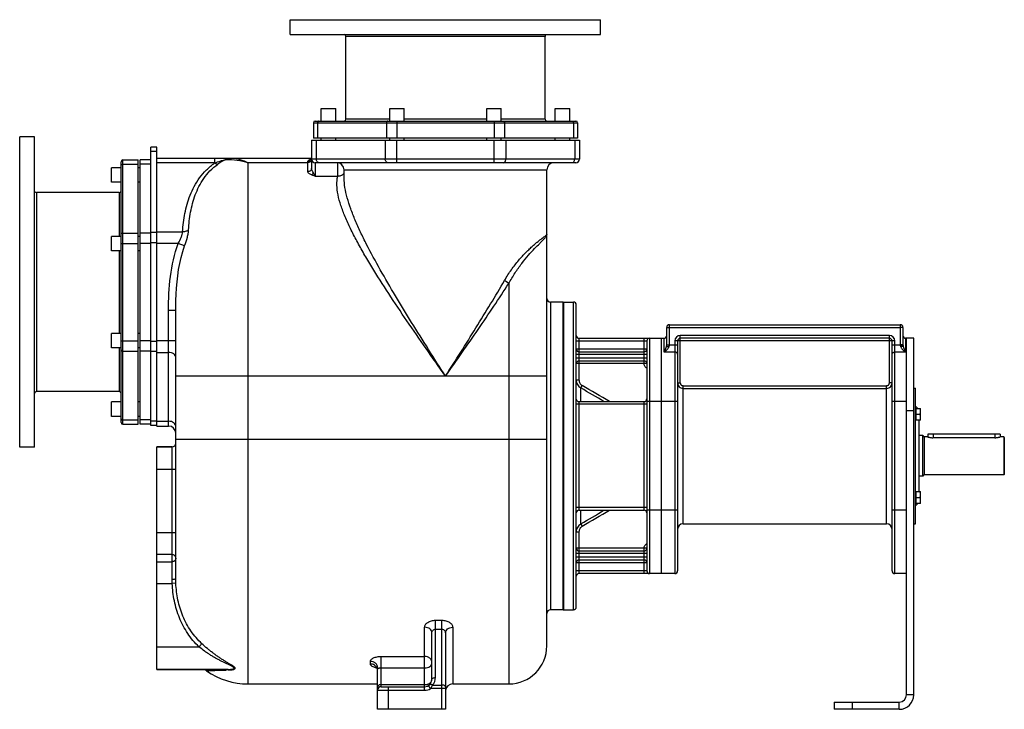
# Model space of a CAD drawing. Units: millimetres. Extents: x -2344 to 1964, y -900 to 1614.
# Drawn here: x -2344 to -1256, y 23 to 785 of the extents above; entities that cross this region are included whole.
import ezdxf

# ---------------------------------------------------------------- set-up
doc = ezdxf.new("R2010")
doc.units = ezdxf.units.MM
doc.header["$LTSCALE"] = 19.36
doc.layers.get('0').update_dxf_attribs({"linetype": 'CONTINUOUS'})
doc.layers.add('02___PRT_ALL_AXES', color=7, linetype='CONTINUOUS')
doc.layers.add('3_ALL_AXES', color=7, linetype='CONTINUOUS')

msp = doc.modelspace()

# ---------------------------------------------------------------- linework, layer by layer
at = {"color": 9, "linetype": 'CONTINUOUS'}
for p, q in [((-1763.9, 766.9), (-1983.9, 766.9)), ((-1935.5, 675.4), (-1983.9, 675.4)), ((-1828.3, 675.4), (-1919.5, 675.4)), ((-1763.9, 675.4), (-1812.3, 675.4)), ((-2019.9, 671.4), (-1727.9, 671.4)), ((-2015.2, 671.4), (-2015.2, 654.4)), ((-1939, 671.4), (-1939, 654.4)), ((-1927.7, 673.4), (-1927.7, 654.4)), ((-1820, 673.4), (-1820, 654.4)), ((-1808.7, 671.4), (-1808.7, 654.4)), ((-1732.6, 671.4), (-1732.6, 654.4)), ((-2016.6, 652.4), (-2016.6, 631.4)), ((-1940.5, 652.4), (-1940.5, 631.4)), ((-1927.7, 627.4), (-1927.7, 652.4)), ((-1820, 627.4), (-1820, 652.4)), ((-1807.3, 652.4), (-1807.3, 631.4)), ((-1731.1, 652.4), (-1731.1, 631.4)), ((-2192.9, 639.7), (-2199.4, 639.7)), ((-2128.7, 627.1), (-2128.7, 632.4)), ((-1725.9, 631.4), (-2021.9, 631.4)), ((-2230.4, 338.4), (-2230.4, 630.4)), ((-2230.4, 625.7), (-2213.4, 625.7)), ((-2199.4, 625.7), (-2211.4, 625.7)), ((-2128.7, 627.1), (-2192.9, 627.1)), ((-2116.6, 630.9), (-2116.2, 630.9)), ((-2091.9, 51.4), (-2091.9, 627.3)), ((-2025.9, 627.3), (-2091.9, 627.3)), ((-2025.9, 617.5), (-2025.9, 628.6)), ((-2017.9, 627.4), (-2017.9, 612.4)), ((-1992.9, 612.4), (-1992.9, 627.3)), ((-2017.9, 612.4), (-1992.9, 612.4)), ((-1985.9, 619.4), (-1761.9, 619.4)), ((-2325.9, 594.4), (-2325.9, 374.4)), ((-2234.4, 594.4), (-2234.4, 546)), ((-2230.4, 549.6), (-2213.4, 549.6)), ((-2199.4, 549.6), (-2211.4, 549.6)), ((-2192.9, 550.2), (-2199.4, 550.2)), ((-2192.9, 551), (-2164.3, 551)), ((-1761.9, 548.4), (-1761.9, 548)), ((-2232.4, 538.2), (-2213.4, 538.2)), ((-2199.4, 538.2), (-2211.4, 538.2)), ((-2192.9, 538.9), (-2199.4, 538.9)), ((-2169.1, 538.2), (-2192.9, 538.2)), ((-2162.1, 535.6), (-2169.1, 538.2)), ((-2234.4, 530), (-2234.4, 438.8)), ((-1803.9, 494), (-1803.9, 51.4)), ((-1757.9, 473.4), (-1757.9, 133.4)), ((-1732.4, 133.4), (-1732.4, 473.4)), ((-2179.9, 336.4), (-2179.9, 463.9)), ((-2171.9, 463.9), (-2179.9, 463.9)), ((-1626.4, 426.3), (-1626.4, 448.4)), ((-1371.4, 448.4), (-1371.4, 426.3)), ((-1629.4, 445.4), (-1626.4, 445.4)), ((-1626.4, 445.4), (-1371.4, 445.4)), ((-1383.4, 436.4), (-1614.4, 436.4)), ((-1614.4, 384), (-1614.4, 436.4)), ((-1383.4, 384), (-1383.4, 436.4)), ((-1368.4, 445.4), (-1371.4, 445.4)), ((-2232.4, 430.5), (-2213.4, 430.5)), ((-2199.4, 430.5), (-2211.4, 430.5)), ((-2192.9, 429.9), (-2199.4, 429.9)), ((-2171.9, 430.5), (-2192.9, 430.5)), ((-1729.4, 430.4), (-1651.4, 430.4)), ((-1726.4, 433.4), (-1726.4, 387.3)), ((-1654.4, 408.4), (-1654.4, 433.4)), ((-1648.4, 433.4), (-1648.4, 173.4)), ((-1632.4, 418), (-1632.4, 433.4)), ((-1629.4, 426.3), (-1626.4, 426.3)), ((-1617.4, 425.8), (-1629.4, 425.8)), ((-1377.4, 430.4), (-1620.4, 430.4)), ((-1620.4, 430.4), (-1620.4, 173.4)), ((-1368.4, 425.8), (-1380.4, 425.8)), ((-1377.4, 173.4), (-1377.4, 430.4)), ((-1368.4, 426.3), (-1371.4, 426.3)), ((-1365.4, 433.4), (-1365.4, 418)), ((-2234.4, 422.8), (-2234.4, 374.4)), ((-2230.4, 419.2), (-2213.4, 419.2)), ((-2199.4, 419.2), (-2211.4, 419.2)), ((-2192.9, 418.6), (-2199.4, 418.6)), ((-2192.9, 417.8), (-2179.9, 417.8)), ((-1651.4, 421.4), (-1729.4, 421.4)), ((-1651.4, 415.4), (-1729.4, 415.4)), ((-1620.4, 418), (-1632.4, 418)), ((-1365.4, 418), (-1377.4, 418)), ((-1651.4, 411.4), (-1729.4, 411.4)), ((-1654.4, 405.4), (-1729.4, 405.4)), ((-1654.4, 405.4), (-1654.4, 408.4)), ((-1651.5, 405.5), (-1654.4, 405.4)), ((-1651.4, 405.5), (-1651.5, 405.5)), ((-1761.9, 391.4), (-2171.9, 391.4)), ((-1729.4, 387.3), (-1726.4, 387.3)), ((-1724.4, 378.6), (-1722.9, 381.2)), ((-1617.4, 384), (-1614.4, 384)), ((-1611.4, 381), (-1386.4, 381)), ((-1611.4, 228.4), (-1611.4, 381)), ((-1386.4, 228.4), (-1386.4, 381)), ((-1380.4, 384), (-1383.4, 384)), ((-1724.4, 363.4), (-1724.4, 378.6)), ((-1611.4, 378), (-1386.4, 378)), ((-1651.4, 360.4), (-1729.4, 360.4)), ((-1726.4, 363.4), (-1726.4, 243.4)), ((-1654.4, 243.4), (-1654.4, 363.4)), ((-1617.4, 363.4), (-1651.4, 363.4)), ((-1364.4, 363.4), (-1380.4, 363.4)), ((-1364.4, 353.4), (-1356.4, 353.4)), ((-2230.4, 343.1), (-2213.4, 343.1)), ((-2199.4, 343.1), (-2211.4, 343.1)), ((-2192.9, 341.6), (-2199.4, 341.6)), ((-2192.9, 341.7), (-2179.9, 341.7)), ((-1334.9, 327.4), (-1334.9, 323.5)), ((-1266.9, 327.4), (-1266.9, 323.5)), ((-1761.9, 321.4), (-2171.9, 321.4)), ((-1344.4, 282.4), (-1344.4, 324.4)), ((-2175.9, 166.9), (-2175.9, 313.4)), ((-2171.9, 288.4), (-2192.9, 288.4)), ((-1651.4, 246.4), (-1729.4, 246.4)), ((-1724.4, 228.2), (-1724.4, 243.4)), ((-1617.4, 243.4), (-1651.4, 243.4)), ((-1364.4, 243.4), (-1380.4, 243.4)), ((-2171.9, 218.4), (-2192.9, 218.4)), ((-1729.4, 219.5), (-1726.4, 219.5)), ((-1726.4, 219.5), (-1726.4, 173.4)), ((-1724.4, 228.2), (-1722.9, 225.6)), ((-1654.4, 201.4), (-1729.4, 201.4)), ((-1651.6, 201.3), (-1654.4, 201.4)), ((-1654.4, 198.5), (-1654.4, 201.4)), ((-1654.4, 173.4), (-1654.4, 198.4)), ((-1651.4, 201.3), (-1651.6, 201.3)), ((-2175.9, 194.3), (-2192.9, 194.3)), ((-2192.9, 186.5), (-2175.9, 186.5)), ((-1651.4, 195.4), (-1729.4, 195.4)), ((-1651.4, 191.4), (-1729.4, 191.4)), ((-1651.4, 185.4), (-1729.4, 185.4)), ((-1651.4, 176.4), (-1729.4, 176.4)), ((-2192.9, 162.4), (-2175.8, 162.4)), ((-2171.8, 162.6), (-2175.8, 162.4)), ((-1884.9, 121.8), (-1877.9, 121.8)), ((-1884.9, 58.4), (-1884.9, 121.8)), ((-1877.9, 23.4), (-1877.9, 121.8)), ((-1896.9, 44.4), (-1896.9, 114)), ((-1884.9, 111.9), (-1877.9, 111.9)), ((-1865.9, 114), (-1865.9, 51.4)), ((-2192.9, 92.4), (-2146.3, 92.4)), ((-1956.9, 73.4), (-1956.9, 76.4)), ((-1944.9, 81.8), (-1896.9, 81.8)), ((-1944.9, 48.4), (-1944.9, 81.8)), ((-1944.9, 69.1), (-1896.9, 69.1)), ((-1948.9, 44.4), (-1896.9, 44.4)), ((-1944.9, 50.7), (-1896.9, 50.7)), ((-1936.9, 23.4), (-1936.9, 48.4)), ((-1873.9, 46.2), (-1890.5, 46.2)), ((-1888.1, 50.2), (-1877.9, 50.2)), ((-1356.4, 39.4), (-1364.4, 39.4)), ((-1424.4, 31.4), (-1424.4, 23.4)), ((-1372.4, 23.4), (-1372.4, 31.4))]:
    msp.add_line(p, q, dxfattribs=at)
at = {"color": 7, "linetype": 'CONTINUOUS'}
for p, q in [((-2019.9, 671.4), (-2019.9, 654.4)), ((-2017.9, 673.4), (-1729.9, 673.4)), ((-1727.9, 671.4), (-1727.9, 654.4)), ((-1727.9, 654.4), (-2019.9, 654.4)), ((-2199.4, 336.9), (-2199.4, 644.4)), ((-2192.9, 644.4), (-2199.4, 644.4)), ((-2192.9, 336.4), (-2192.9, 644.4)), ((-2021.9, 652.4), (-2021.9, 621.1)), ((-2021.9, 652.4), (-1725.9, 652.4)), ((-1725.9, 652.4), (-1725.9, 631.4)), ((-2192.9, 632.4), (-2021.9, 632.4)), ((-2022.4, 631), (-2022.5, 631)), ((-2232.4, 340.4), (-2232.4, 628.4)), ((-2230.4, 630.4), (-2213.4, 630.4)), ((-2213.4, 338.4), (-2213.4, 630.4)), ((-2211.4, 338.4), (-2211.4, 630.4)), ((-2199.4, 630.4), (-2211.4, 630.4)), ((-1729.9, 627.4), (-2017.9, 627.4)), ((-1985.9, 610.4), (-1985.9, 619.4)), ((-1985.9, 610.5), (-1985.9, 610.5)), ((-1761.9, 93.4), (-1761.9, 619.4)), ((-1761.9, 548), (-1761.9, 548)), ((-1743.4, 473.4), (-1743.4, 133.4)), ((-1743.4, 473.4), (-1732.4, 473.4)), ((-1729.4, 136.4), (-1729.4, 470.4)), ((-2171.9, 167.6), (-2171.9, 463.9)), ((-1626.4, 448.4), (-1371.4, 448.4)), ((-1629.4, 426.3), (-1629.4, 445.4)), ((-1368.4, 445.4), (-1368.4, 426.3)), ((-1726.4, 433.4), (-1632.4, 433.4)), ((-1651.4, 430.4), (-1651.4, 176.4)), ((-1635.4, 433.4), (-1635.4, 173.4)), ((-1617.4, 430.4), (-1617.4, 176.4)), ((-1383.4, 433.4), (-1614.4, 433.4)), ((-1380.4, 176.4), (-1380.4, 430.4)), ((-1356.4, 433.4), (-1365.4, 433.4)), ((-1356.4, 39.4), (-1356.4, 433.4)), ((-1726.4, 418.4), (-1654.4, 418.4)), ((-1726.4, 408.4), (-1654.4, 408.4)), ((-1356.4, 378.4), (-1354.4, 378.4)), ((-1354.4, 228.4), (-1354.4, 378.4)), ((-1726.4, 363.4), (-1654.4, 363.4)), ((-1351.8, 355.9), (-1354.4, 358.4)), ((-1354.4, 355.5), (-1354, 355.5)), ((-1354, 355.9), (-1348.9, 355.9)), ((-1354, 355.9), (-1354, 342.9)), ((-1354, 349.4), (-1349.5, 349.4)), ((-1348.9, 342.9), (-1348.9, 355.9)), ((-2230.4, 338.4), (-2213.4, 338.4)), ((-2199.4, 338.4), (-2211.4, 338.4)), ((-1354.4, 343.3), (-1354, 343.3)), ((-1348.9, 342.9), (-1354, 342.9)), ((-1351, 342.9), (-1351, 263.9)), ((-2192.9, 336.9), (-2199.4, 336.9)), ((-2192.9, 336.4), (-2179.9, 336.4)), ((-1260.9, 327.4), (-1340.9, 327.4)), ((-1340.9, 327.4), (-1340.9, 324.3)), ((-1260.9, 327.4), (-1260.9, 324.4)), ((-1346.4, 325.9), (-1351, 325.9)), ((-1346.4, 280.9), (-1346.4, 325.9)), ((-1341.4, 324.4), (-1344.4, 324.4)), ((-1256.9, 324.4), (-1260.9, 324.4)), ((-1256.4, 323.9), (-1256.9, 324.4)), ((-1256.9, 324.4), (-1256.9, 282.4)), ((-1256.4, 323.9), (-1256.4, 282.9)), ((-2192.9, 313.4), (-2175.9, 313.4)), ((-1256.4, 282.9), (-1256.9, 282.4)), ((-1346.4, 280.9), (-1351, 280.9)), ((-1256.9, 282.4), (-1344.4, 282.4)), ((-1354.4, 263.5), (-1354, 263.5)), ((-1354, 263.9), (-1348.9, 263.9)), ((-1354, 263.9), (-1354, 250.9)), ((-1348.9, 250.9), (-1348.9, 263.9)), ((-1354.4, 251.3), (-1354, 251.3)), ((-1351.8, 250.9), (-1354.4, 248.4)), ((-1354, 257.4), (-1349.5, 257.4)), ((-1348.9, 250.9), (-1354, 250.9)), ((-1726.4, 243.4), (-1654.4, 243.4)), ((-1356.4, 228.4), (-1354.4, 228.4)), ((-1726.4, 198.4), (-1654.4, 198.4)), ((-1726.4, 188.4), (-1654.4, 188.4)), ((-1620.4, 173.4), (-1726.4, 173.4)), ((-1364.4, 173.4), (-1377.4, 173.4)), ((-1743.4, 133.4), (-1732.4, 133.4)), ((-1888.9, 56.4), (-1888.9, 107.9)), ((-1873.9, 107.9), (-1873.9, 23.4)), ((-2192.9, 67.4), (-2114.9, 67.4)), ((-1948.9, 23.4), (-1948.9, 69.1)), ((-2091.9, 51.4), (-1948.9, 51.4)), ((-1944.9, 48.4), (-1896.9, 48.4)), ((-1865.9, 51.4), (-1803.9, 51.4)), ((-1873.9, 23.4), (-1948.9, 23.4)), ((-1444.4, 31.4), (-1444.4, 23.4)), ((-1372.4, 23.4), (-1444.4, 23.4))]:
    msp.add_line(p, q, dxfattribs=at)
at = {"color": 3, "linetype": 'CONTINUOUS'}
for p, q in [((-1364.4, 39.4), (-1364.4, 433.4)), ((-1444.4, 31.4), (-1372.4, 31.4))]:
    msp.add_line(p, q, dxfattribs=at)
at = {"color": 7, "linetype": 'CONTINUOUS'}
for points in [[(-2021.9, 632.4), (-2021.9, 632), (-2022.1, 631.6), (-2022.3, 631.2), (-2022.4, 631)], [(-1950.6, 70.1), (-1950.7, 70.1), (-1950.7, 70.1), (-1950.5, 70), (-1950.3, 69.8), (-1949.9, 69.4), (-1949.6, 68.8), (-1949.2, 68.1), (-1949, 67.2)]]:
    msp.add_lwpolyline(points, dxfattribs=at)
for centre, radius, start, end in [((-1985.9, 766.9), 2, 0, 90), ((-1761.9, 766.9), 2, 123.7498, 180), ((-1985.9, 675.4), 2, 270, 360), ((-1761.9, 675.4), 2, 180, 270), ((-2017.9, 671.4), 2, 90, 180), ((-1729.9, 671.4), 2, 0, 90), ((-2017.9, 631.4), 4, 180, 270), ((-1729.9, 631.4), 4, 270, 360), ((-2230.4, 628.4), 2, 90, 180), ((-1993.9, 619.4), 8, 0, 90), ((-1753.9, 619.4), 8, 90, 180), ((-2325.9, 596.4), 2, 213.7498, 270), ((-2234.4, 596.4), 2, 270, 360), ((-1757.9, 477.4), 4, 180, 270), ((-1732.4, 470.4), 3, 0, 90), ((-1626.4, 445.4), 3, 90, 180), ((-1371.4, 445.4), 3, 0, 90), ((-1726.4, 436.4), 3, 180, 270), ((-1632.4, 436.4), 3, 270, 360), ((-1365.4, 436.4), 3, 180, 270), ((-1648.4, 430.4), 3, 90, 180), ((-1614.4, 430.4), 3, 90, 180), ((-1383.4, 430.4), 3, 0, 90), ((-1726.4, 421.4), 3, 180, 270), ((-1654.4, 421.4), 3, 270, 360), ((-1726.4, 405.4), 3, 90, 180), ((-1654.4, 405.4), 3, 13.0273, 90), ((-2325.9, 372.4), 2, 90, 180), ((-2234.4, 372.4), 2, 0, 90), ((-1726.4, 366.4), 3, 184.5, 270), ((-1654.4, 366.4), 3, 270, 360), ((-2230.4, 340.4), 2, 180, 270), ((-2179.9, 328.4), 8, 0, 90), ((-2175.9, 317.4), 4, 270, 360), ((-1344.4, 326.4), 2, 194.4775, 270), ((-1344.4, 280.4), 2, 90, 165.5225), ((-1726.4, 240.4), 3, 90, 180), ((-1654.4, 240.4), 3, 0, 90), ((-1611.4, 222.4), 6, 90, 180), ((-1386.4, 222.4), 6, 0, 90), ((-1726.4, 201.4), 3, 180, 270), ((-1654.4, 201.4), 3, 270, 346.9717), ((-1726.4, 185.4), 3, 90, 180), ((-1654.4, 185.4), 3, 0, 90), ((-1648.4, 176.4), 3, 180, 270), ((-1620.4, 176.4), 3, 270, 360), ((-1377.4, 176.4), 3, 180, 270), ((-1726.4, 170.4), 3, 90, 180), ((-1757.9, 129.4), 4, 90, 180), ((-1732.4, 136.4), 3, 270, 360), ((-1803.9, 93.4), 42, 270, 360), ((-2142.5, 59.4), 8, 54.9031, 90), ((-2091.9, 131.4), 80, 234.9032, 270), ((-1896.9, 56.4), 8, 270, 360), ((-1944.9, 44.4), 4, 90, 180), ((-1865.9, 43.4), 8, 90, 171), ((-1372.4, 39.4), 16, 270, 360)]:
    msp.add_arc(centre, radius, start, end, dxfattribs=at)
at = {"color": 9, "linetype": 'CONTINUOUS'}
for centre, radius, start, end in [((-2091.4, 577.6), 59, 115.2436, 125.1205), ((-2025.6, 632.5), 3.75, 324.9189, 336.475), ((-1614.4, 430.4), 6, 90, 180), ((-1383.4, 430.4), 6, 0, 90), ((-1635.9, 426.3), 6.48, 355.7498, 359.9854), ((-1631.5, 426.3), 5.11, 354.6211, 359.9926), ((-1366.3, 426.3), 5.11, 180.0074, 185.3789), ((-1361.9, 426.3), 6.45, 180.0048, 184.2601), ((-6149.1, -7184.8), 8765.6, 59.44234, 59.67185), ((-1611.4, 384), 6, 180.0008, 270.0048), ((-1386.4, 384), 6, 269.9952, 359.9991), ((-7010.2, -8662.7), 10473, 59.52338, 59.68804), ((-7010.2, 9269.4), 10473, 300.31196, 300.47662), ((-6149.1, 7791.6), 8765.6, 300.32815, 300.55766), ((-2096.8, -845.4), 912.4, 91.0263, 91.2252), ((-1955.8, 66), 6.95, 12.245, 24.2266), ((-1955.8, 66), 6.89, 10.3157, 12.229), ((-1896.9, 58.4), 12, 317.2521, 0.008), ((-1896.9, 56.4), 12, 270, 302.296)]:
    msp.add_arc(centre, radius, start, end, dxfattribs=at)
at = {"color": 3, "linetype": 'CONTINUOUS'}
msp.add_arc((-1372.4, 39.4), 8, 270, 360, dxfattribs=at)
at = {"color": 9, "linetype": 'CONTINUOUS'}
for points, knots in [([(-2013.8, 673.4), (-2014, 673.4), (-2014.4, 673.3), (-2014.8, 672.8), (-2015.1, 672.1), (-2015.2, 671.6), (-2015.2, 671.4)], [0, 0, 0, 0, 0.209467, 0.444656, 0.71203, 1, 1, 1, 1]), ([(-1937.6, 673.4), (-1937.8, 673.4), (-1938.2, 673.3), (-1938.7, 672.8), (-1939, 672.1), (-1939, 671.6), (-1939, 671.4)], [0, 0, 0, 0, 0.209467, 0.444656, 0.71203, 1, 1, 1, 1]), ([(-1810.1, 673.4), (-1809.9, 673.4), (-1809.5, 673.3), (-1809.1, 672.8), (-1808.8, 672.1), (-1808.7, 671.6), (-1808.7, 671.4)], [0, 0, 0, 0, 0.209467, 0.444656, 0.71203, 1, 1, 1, 1]), ([(-1734, 673.4), (-1733.8, 673.4), (-1733.4, 673.3), (-1732.9, 672.8), (-1732.6, 672.1), (-1732.6, 671.6), (-1732.6, 671.4)], [0, 0, 0, 0, 0.209467, 0.444656, 0.71203, 1, 1, 1, 1]), ([(-2116.6, 630.9), (-2115.7, 631.4), (-2113.9, 632.1), (-2112, 632.4), (-2111, 632.4)], [0, 0, 0, 0, 0.50627, 1, 1, 1, 1]), ([(-2116.2, 630.9), (-2116, 631.1), (-2115, 631.5), (-2114, 631.8), (-2113.3, 632)], [0, 0, 0, 0, 0.253601, 1, 1, 1, 1]), ([(-2116.2, 630.9), (-2112.2, 631.1), (-2103.9, 630.7), (-2095.9, 628.6), (-2091.9, 627.3)], [0, 0, 0, 0, 0.489372, 1, 1, 1, 1]), ([(-2113.3, 632), (-2113, 632.1), (-2112, 632.3), (-2111, 632.4), (-2110.2, 632.4)], [0, 0, 0, 0, 0.252583, 1, 1, 1, 1]), ([(-2110.3, 632.4), (-2107.2, 632.3), (-2100.8, 631.3), (-2094.8, 628.8), (-2091.9, 627.3)], [0, 0, 0, 0, 0.479209, 1, 1, 1, 1]), ([(-2025.9, 628.6), (-2025.9, 628.9), (-2025.7, 629.6), (-2024.9, 630.4), (-2023.7, 631), (-2022.7, 631.3), (-2022.2, 631.4)], [0, 0, 0, 0, 0.188086, 0.397431, 0.66321, 1, 1, 1, 1]), ([(-2013.8, 627.4), (-2014.1, 627.4), (-2015, 627.6), (-2015.9, 628.6), (-2016.5, 629.9), (-2016.6, 630.9), (-2016.6, 631.4)], [0, 0, 0, 0, 0.209467, 0.444656, 0.71203, 1, 1, 1, 1]), ([(-1937.6, 627.4), (-1938, 627.4), (-1938.8, 627.6), (-1939.7, 628.6), (-1940.3, 629.9), (-1940.5, 630.9), (-1940.5, 631.4)], [0, 0, 0, 0, 0.209467, 0.444656, 0.71203, 1, 1, 1, 1]), ([(-1810.1, 627.4), (-1809.8, 627.4), (-1808.9, 627.6), (-1808, 628.6), (-1807.4, 629.9), (-1807.3, 630.9), (-1807.3, 631.4)], [0, 0, 0, 0, 0.209467, 0.444656, 0.71203, 1, 1, 1, 1]), ([(-1734, 627.4), (-1733.6, 627.4), (-1732.8, 627.6), (-1731.9, 628.6), (-1731.3, 629.9), (-1731.1, 630.9), (-1731.1, 631.4)], [0, 0, 0, 0, 0.209467, 0.444656, 0.71203, 1, 1, 1, 1]), ([(-2232.4, 624.3), (-2232.4, 624.5), (-2232.3, 624.9), (-2231.8, 625.3), (-2231.1, 625.6), (-2230.6, 625.7), (-2230.4, 625.7)], [0, 0, 0, 0, 0.209467, 0.444656, 0.71203, 1, 1, 1, 1]), ([(-2164.3, 551), (-2163.9, 557.8), (-2162.3, 571.6), (-2157.6, 588.4), (-2151.6, 601.4), (-2145.7, 610.9), (-2138.2, 619.7), (-2132.1, 624.8), (-2128.7, 627.1)], [0, 0, 0, 0, 0.236383, 0.476482, 0.599839, 0.726945, 0.8596, 1, 1, 1, 1]), ([(-2157.7, 553.2), (-2157.4, 559.8), (-2156, 572.9), (-2151.8, 588.9), (-2146.4, 601.2), (-2141.1, 610.2), (-2134.2, 618.7), (-2128.5, 623.6), (-2125.4, 625.8)], [0, 0, 0, 0, 0.238868, 0.479229, 0.602, 0.728222, 0.85998, 1, 1, 1, 1]), ([(-2128.7, 627.1), (-2127.7, 627.5), (-2125.8, 628.2), (-2122.8, 629.2), (-2120.2, 630), (-2118.1, 630.5), (-2117.1, 630.8), (-2116.6, 630.9)], [0, 0, 0, 0, 0.244346, 0.493529, 0.747092, 0.874949, 1, 1, 1, 1]), ([(-2128.7, 627.1), (-2128.2, 626.7), (-2127.1, 626.1), (-2125.9, 625.8), (-2125.4, 625.8)], [0, 0, 0, 0, 0.556698, 1, 1, 1, 1]), ([(-2022.5, 630.3), (-2022.9, 629.8), (-2023.9, 628.9), (-2025.2, 628.6), (-2025.9, 628.6)], [0, 0, 0, 0, 0.495221, 1, 1, 1, 1]), ([(-2022.2, 629.6), (-2022.5, 628.9), (-2023.6, 627.7), (-2025.1, 627.3), (-2025.9, 627.3)], [0, 0, 0, 0, 0.491592, 1, 1, 1, 1]), ([(-2021.9, 621.1), (-2021.9, 620.6), (-2022.1, 619.6), (-2023, 618.4), (-2024.3, 617.7), (-2025.4, 617.5), (-2025.9, 617.5)], [0, 0, 0, 0, 0.237348, 0.482297, 0.737609, 1, 1, 1, 1]), ([(-2019.9, 616), (-2020.3, 616.8), (-2020.9, 618.1), (-2021.7, 619.8), (-2021.9, 620.7), (-2021.9, 621.1)], [0, 0, 0, 0, 0.527745, 0.778517, 1, 1, 1, 1]), ([(-2021.9, 613.8), (-2022.4, 614.1), (-2023.4, 614.5), (-2024.7, 615.4), (-2025.6, 616.3), (-2025.9, 617.1), (-2025.9, 617.5)], [0, 0, 0, 0, 0.31176, 0.585655, 0.81276, 1, 1, 1, 1]), ([(-2019.9, 616), (-2020.1, 615.5), (-2020.7, 614.7), (-2021.5, 614), (-2021.9, 613.8)], [0, 0, 0, 0, 0.533922, 1, 1, 1, 1]), ([(-2017.9, 612.4), (-2018.2, 612.5), (-2019.6, 612.9), (-2020.9, 613.4), (-2021.9, 613.8)], [0, 0, 0, 0, 0.255914, 1, 1, 1, 1]), ([(-2017.9, 612.4), (-2018.2, 612.9), (-2018.9, 614.1), (-2019.5, 615.3), (-2019.9, 616)], [0, 0, 0, 0, 0.451908, 1, 1, 1, 1]), ([(-1873.9, 391.4), (-1881.1, 401.7), (-1895.3, 422), (-1916.4, 452.4), (-1936.5, 482.4), (-1952.3, 507.2), (-1963.9, 526.6), (-1971.8, 540.6), (-1978.8, 554.2), (-1984.8, 567.3), (-1989.5, 579.8), (-1992.8, 591.5), (-1994.2, 602.3), (-1993.7, 609.2), (-1992.9, 612.4)], [0, 0, 0, 0, 0.147291, 0.293077, 0.435659, 0.572906, 0.638684, 0.701996, 0.762325, 0.819078, 0.871622, 0.91937, 0.962019, 1, 1, 1, 1]), ([(-1985.8, 615.8), (-1986.2, 615.3), (-1987, 614.2), (-1988.8, 613.1), (-1990.8, 612.4), (-1992.2, 612.3), (-1992.9, 612.4)], [0, 0, 0, 0, 0.236632, 0.481957, 0.738274, 1, 1, 1, 1]), ([(-1873.9, 391.4), (-1886.4, 411.2), (-1905.1, 440.7), (-1929.1, 479.9), (-1945.8, 508.6), (-1958.6, 532.1), (-1967.7, 550.4), (-1973.6, 563.5), (-1978.6, 576.2), (-1982.5, 588.2), (-1985.1, 599.6), (-1985.9, 607), (-1985.9, 610.5)], [0, 0, 0, 0, 0.283523, 0.422182, 0.556708, 0.684985, 0.745928, 0.804168, 0.859199, 0.910479, 0.957506, 1, 1, 1, 1]), ([(-2232.4, 548.1), (-2232.4, 548.3), (-2232.3, 548.7), (-2231.8, 549.2), (-2231.1, 549.5), (-2230.6, 549.6), (-2230.4, 549.6)], [0, 0, 0, 0, 0.209467, 0.444656, 0.71203, 1, 1, 1, 1]), ([(-2169.1, 538.2), (-2167.9, 540.4), (-2166.3, 543.6), (-2164.8, 547.9), (-2164.3, 550), (-2164.3, 551)], [0, 0, 0, 0, 0.539056, 0.785548, 1, 1, 1, 1]), ([(-2157.7, 553.2), (-2158.5, 552.5), (-2160.6, 551.3), (-2163, 550.9), (-2164.3, 551)], [0, 0, 0, 0, 0.470772, 1, 1, 1, 1]), ([(-2162.1, 535.6), (-2161, 538.7), (-2159.4, 543.2), (-2158.1, 549.2), (-2157.7, 551.9), (-2157.7, 553.2)], [0, 0, 0, 0, 0.541336, 0.785772, 1, 1, 1, 1]), ([(-1808.5, 497.3), (-1806.2, 501.4), (-1801.3, 509), (-1793.3, 519.4), (-1786.4, 526.9), (-1781.1, 532.1), (-1777.4, 535.5), (-1774.1, 538.4), (-1771, 540.8), (-1768.4, 542.9), (-1766.1, 544.6), (-1764.5, 545.7), (-1763.5, 546.5), (-1762.9, 546.9), (-1762.5, 547.3), (-1762.2, 547.6), (-1762, 547.8), (-1761.9, 547.9), (-1761.9, 548)], [0, 0, 0, 0, 0.202406, 0.392635, 0.565272, 0.6432, 0.714603, 0.778867, 0.835491, 0.88404, 0.924246, 0.955899, 0.968504, 0.978961, 0.987279, 0.99349, 0.997665, 1, 1, 1, 1]), ([(-1803.9, 494), (-1801.7, 498), (-1797.2, 505.6), (-1789.9, 515.9), (-1782.6, 524.7), (-1775.9, 532), (-1770.9, 537.1), (-1767.5, 540.5), (-1765.5, 542.5), (-1764, 544.2), (-1762.8, 545.7), (-1762.1, 546.9), (-1761.9, 547.6), (-1761.9, 548)], [0, 0, 0, 0, 0.1981, 0.383606, 0.551541, 0.696955, 0.815806, 0.864417, 0.905619, 0.939398, 0.965961, 0.985778, 1, 1, 1, 1]), ([(-2179.9, 463.9), (-2179.9, 476.5), (-2178.9, 501.6), (-2173.5, 526.5), (-2169.1, 538.2)], [0, 0, 0, 0, 0.500373, 1, 1, 1, 1]), ([(-2171.9, 463.9), (-2171.9, 469.9), (-2171.5, 494.1), (-2168.2, 518.6), (-2162.1, 535.6)], [0, 0, 0, 0, 0.250684, 1, 1, 1, 1]), ([(-1873.9, 391.4), (-1862.6, 409.2), (-1845.8, 435.7), (-1824.1, 471), (-1813.6, 488.6), (-1808.5, 497.3)], [0, 0, 0, 0, 0.507295, 0.756519, 1, 1, 1, 1]), ([(-1873.9, 391.4), (-1861.8, 408.6), (-1843.8, 434.3), (-1820.5, 468.5), (-1809.3, 485.6), (-1803.9, 494)], [0, 0, 0, 0, 0.507886, 0.757047, 1, 1, 1, 1]), ([(-1803.9, 494), (-1804.7, 494.5), (-1806.4, 495.5), (-1807.9, 496.7), (-1808.5, 497.3)], [0, 0, 0, 0, 0.512278, 1, 1, 1, 1]), ([(-1632.4, 418), (-1632.3, 418.1), (-1632.2, 418.2), (-1632, 418.3), (-1631.8, 418.4), (-1631.5, 418.6), (-1631.2, 418.9), (-1630.6, 419.3), (-1630, 419.9), (-1629.2, 420.6), (-1628.5, 421.4), (-1627.8, 422.3), (-1627.2, 423.3), (-1627, 424), (-1626.8, 424.4)], [0, 0, 0, 0, 0.028399, 0.057014, 0.08584, 0.114871, 0.17353, 0.232958, 0.354004, 0.477863, 0.604446, 0.733716, 0.865633, 1, 1, 1, 1]), ([(-1629.7, 424.1), (-1629.6, 424.4), (-1629.5, 424.9), (-1629.4, 425.5), (-1629.4, 425.8)], [0, 0, 0, 0, 0.487029, 1, 1, 1, 1]), ([(-1626.8, 424.4), (-1626.8, 424.5), (-1626.7, 424.7), (-1626.5, 425.2), (-1626.4, 425.6), (-1626.4, 425.8)], [0, 0, 0, 0, 0.249219, 0.499204, 1, 1, 1, 1]), ([(-1371.4, 425.8), (-1371.3, 425.6), (-1371.2, 425.2), (-1371.1, 424.7), (-1371, 424.5), (-1370.9, 424.4)], [0, 0, 0, 0, 0.500796, 0.750781, 1, 1, 1, 1]), ([(-1370.9, 424.4), (-1370.8, 424), (-1370.5, 423.3), (-1369.9, 422.3), (-1369.3, 421.4), (-1368.6, 420.6), (-1367.8, 419.9), (-1367.1, 419.3), (-1366.6, 418.9), (-1366.3, 418.6), (-1366, 418.4), (-1365.8, 418.3), (-1365.6, 418.2), (-1365.4, 418.1), (-1365.4, 418)], [0, 0, 0, 0, 0.134367, 0.266284, 0.395554, 0.522137, 0.645996, 0.767042, 0.82647, 0.885129, 0.91416, 0.942986, 0.971601, 1, 1, 1, 1]), ([(-1368.4, 425.8), (-1368.3, 425.5), (-1368.3, 424.9), (-1368.1, 424.4), (-1368.1, 424.1)], [0, 0, 0, 0, 0.512971, 1, 1, 1, 1]), ([(-2232.4, 420.6), (-2232.4, 420.5), (-2232.3, 420.1), (-2231.8, 419.6), (-2231.1, 419.3), (-2230.6, 419.2), (-2230.4, 419.2)], [0, 0, 0, 0, 0.209467, 0.444656, 0.71203, 1, 1, 1, 1]), ([(-2171.9, 412.2), (-2171.9, 412.5), (-2172, 413.3), (-2172.6, 414.8), (-2174.2, 416.4), (-2176.8, 417.5), (-2178.8, 417.8), (-2179.9, 417.8)], [0, 0, 0, 0, 0.103512, 0.210966, 0.4457, 0.712531, 1, 1, 1, 1]), ([(-1632.4, 418), (-1632.3, 418.1), (-1632.3, 418.2), (-1632.2, 418.4), (-1632.1, 418.5), (-1632, 418.7), (-1631.8, 419), (-1631.6, 419.4), (-1631.5, 419.7), (-1631.2, 420.2), (-1630.9, 420.8), (-1630.6, 421.6), (-1630.3, 422.4), (-1630, 423.2), (-1629.8, 423.8), (-1629.7, 424.1)], [0, 0, 0, 0, 0.028081, 0.056352, 0.084811, 0.113457, 0.171306, 0.229897, 0.289234, 0.349327, 0.47185, 0.597685, 0.727194, 0.860973, 1, 1, 1, 1]), ([(-1617.4, 415.7), (-1617.4, 415.8), (-1617.4, 415.9), (-1617.4, 416.2), (-1617.5, 416.4), (-1617.6, 416.6), (-1617.7, 416.8), (-1617.9, 417.1), (-1618.3, 417.4), (-1618.6, 417.6), (-1619, 417.8), (-1619.3, 417.9), (-1619.8, 418), (-1620.2, 418), (-1620.4, 418)], [0, 0, 0, 0, 0.054662, 0.109657, 0.165301, 0.221873, 0.279604, 0.33867, 0.461045, 0.589359, 0.655618, 0.723042, 0.860493, 1, 1, 1, 1]), ([(-1380.4, 415.7), (-1380.4, 415.8), (-1380.4, 415.9), (-1380.3, 416.2), (-1380.3, 416.4), (-1380.2, 416.6), (-1380, 416.8), (-1379.8, 417.1), (-1379.5, 417.4), (-1379.1, 417.6), (-1378.8, 417.8), (-1378.4, 417.9), (-1378, 418), (-1377.6, 418), (-1377.4, 418)], [0, 0, 0, 0, 0.054662, 0.109657, 0.165301, 0.221873, 0.279604, 0.33867, 0.461045, 0.589359, 0.655618, 0.723042, 0.860493, 1, 1, 1, 1]), ([(-1368.1, 424.1), (-1368, 423.8), (-1367.8, 423.2), (-1367.5, 422.4), (-1367.2, 421.6), (-1366.8, 420.8), (-1366.5, 420.2), (-1366.3, 419.7), (-1366.1, 419.4), (-1365.9, 419), (-1365.8, 418.7), (-1365.7, 418.5), (-1365.6, 418.4), (-1365.5, 418.2), (-1365.4, 418.1), (-1365.4, 418)], [0, 0, 0, 0, 0.139027, 0.272806, 0.402315, 0.52815, 0.650673, 0.710766, 0.770103, 0.828694, 0.886543, 0.915189, 0.943648, 0.971919, 1, 1, 1, 1]), ([(-1651.4, 400.3), (-1651.8, 400.6), (-1652.6, 401.2), (-1653.6, 402.4), (-1654.2, 403.9), (-1654.4, 404.9), (-1654.4, 405.4)], [0, 0, 0, 0, 0.24999, 0.499989, 0.749996, 1, 1, 1, 1]), ([(-1729.4, 387.3), (-1729.4, 386.4), (-1729.1, 384.7), (-1728.1, 382.2), (-1726.5, 380.1), (-1725.1, 379.1), (-1724.4, 378.6)], [0, 0, 0, 0, 0.24995, 0.499914, 0.749924, 1, 1, 1, 1]), ([(-1726.4, 387.3), (-1726.4, 386.7), (-1726.2, 385.5), (-1725.5, 383.7), (-1724.4, 382.3), (-1723.4, 381.5), (-1722.9, 381.2)], [0, 0, 0, 0, 0.250011, 0.500019, 0.750017, 1, 1, 1, 1]), ([(-1614.4, 384), (-1614.4, 383.8), (-1614.3, 383.4), (-1614.2, 382.8), (-1613.9, 382.3), (-1613.5, 381.9), (-1613.1, 381.5), (-1612.5, 381.2), (-1612, 381), (-1611.6, 381), (-1611.4, 381)], [0, 0, 0, 0, 0.125003, 0.250005, 0.375007, 0.500008, 0.625007, 0.750005, 0.875003, 1, 1, 1, 1]), ([(-1386.4, 381), (-1386.2, 381), (-1385.8, 381), (-1385.2, 381.2), (-1384.7, 381.5), (-1384.2, 381.9), (-1383.9, 382.3), (-1383.6, 382.8), (-1383.4, 383.4), (-1383.4, 383.8), (-1383.4, 384)], [0, 0, 0, 0, 0.124997, 0.249995, 0.374993, 0.499992, 0.624993, 0.749995, 0.874997, 1, 1, 1, 1]), ([(-2232.4, 344.5), (-2232.4, 344.3), (-2232.3, 343.9), (-2231.8, 343.4), (-2231.1, 343.1), (-2230.6, 343.1), (-2230.4, 343.1)], [0, 0, 0, 0, 0.209467, 0.444656, 0.71203, 1, 1, 1, 1]), ([(-2171.9, 336), (-2171.9, 336.4), (-2172, 337.1), (-2172.6, 338.6), (-2174.2, 340.2), (-2176.8, 341.4), (-2178.8, 341.7), (-2179.9, 341.7)], [0, 0, 0, 0, 0.103512, 0.210966, 0.4457, 0.712531, 1, 1, 1, 1]), ([(-1724.4, 228.2), (-1725.1, 227.7), (-1726.5, 226.6), (-1728.1, 224.5), (-1729.1, 222.1), (-1729.4, 220.3), (-1729.4, 219.5)], [0, 0, 0, 0, 0.250076, 0.500086, 0.75005, 1, 1, 1, 1]), ([(-1722.9, 225.6), (-1723.4, 225.3), (-1724.4, 224.5), (-1725.5, 223), (-1726.2, 221.3), (-1726.4, 220.1), (-1726.4, 219.5)], [0, 0, 0, 0, 0.249983, 0.499981, 0.749989, 1, 1, 1, 1]), ([(-1654.4, 201.4), (-1654.4, 201.9), (-1654.2, 202.9), (-1653.6, 204.3), (-1652.6, 205.6), (-1651.8, 206.2), (-1651.4, 206.5)], [0, 0, 0, 0, 0.250004, 0.500011, 0.75001, 1, 1, 1, 1]), ([(-2171.9, 190.4), (-2171.9, 190.9), (-2172.1, 191.9), (-2173, 193.2), (-2174.3, 194.1), (-2175.4, 194.3), (-2175.9, 194.3)], [0, 0, 0, 0, 0.246351, 0.494739, 0.746271, 1, 1, 1, 1]), ([(-2171.9, 167.6), (-2171.9, 167.5), (-2172, 167.4), (-2172.2, 167.3), (-2172.6, 167.2), (-2173.3, 167), (-2174.4, 166.9), (-2175.4, 166.9), (-2175.9, 166.9)], [0, 0, 0, 0, 0.038229, 0.101708, 0.195459, 0.317743, 0.631857, 1, 1, 1, 1]), ([(-2175.8, 162.4), (-2175.8, 162.8), (-2175.8, 164.3), (-2175.9, 165.7), (-2175.9, 166.9)], [0, 0, 0, 0, 0.251271, 1, 1, 1, 1]), ([(-2146.3, 92.4), (-2151, 96.9), (-2159.3, 106.9), (-2168.4, 124.3), (-2174, 143), (-2175.5, 155.9), (-2175.8, 162.4)], [0, 0, 0, 0, 0.249887, 0.499848, 0.749886, 1, 1, 1, 1]), ([(-2143.1, 95.9), (-2147.6, 100.1), (-2155.7, 109.6), (-2164.6, 126.1), (-2170, 144), (-2171.5, 156.4), (-2171.8, 162.6)], [0, 0, 0, 0, 0.249892, 0.499863, 0.749905, 1, 1, 1, 1]), ([(-1896.9, 114), (-1896.9, 114.5), (-1896.7, 115.6), (-1896, 117.1), (-1894.8, 118.4), (-1892.7, 120), (-1889.4, 121.5), (-1886.4, 121.8), (-1884.9, 121.8)], [0, 0, 0, 0, 0.096897, 0.199782, 0.311711, 0.433941, 0.705395, 1, 1, 1, 1]), ([(-1877.9, 121.8), (-1876.3, 121.8), (-1873.4, 121.5), (-1870, 120), (-1867.9, 118.4), (-1866.8, 117.1), (-1866, 115.6), (-1865.9, 114.5), (-1865.9, 114)], [0, 0, 0, 0, 0.294605, 0.566059, 0.688289, 0.800218, 0.903103, 1, 1, 1, 1]), ([(-1888.9, 107.9), (-1888.9, 108.7), (-1889.3, 110.4), (-1891.2, 112.4), (-1893.8, 113.7), (-1895.8, 114), (-1896.9, 114)], [0, 0, 0, 0, 0.21911, 0.457457, 0.720619, 1, 1, 1, 1]), ([(-1888.9, 107.9), (-1888.9, 108.4), (-1888.7, 109.4), (-1887.8, 110.7), (-1886.5, 111.7), (-1885.4, 111.9), (-1884.9, 111.9)], [0, 0, 0, 0, 0.231625, 0.475269, 0.732536, 1, 1, 1, 1]), ([(-1877.9, 111.9), (-1877.3, 111.9), (-1876.2, 111.7), (-1874.9, 110.7), (-1874.1, 109.4), (-1873.9, 108.4), (-1873.9, 107.9)], [0, 0, 0, 0, 0.267464, 0.524731, 0.768375, 1, 1, 1, 1]), ([(-1873.9, 107.9), (-1873.9, 108.7), (-1873.4, 110.4), (-1871.6, 112.4), (-1868.9, 113.7), (-1866.9, 114), (-1865.9, 114)], [0, 0, 0, 0, 0.21911, 0.457457, 0.720619, 1, 1, 1, 1]), ([(-2143.1, 95.9), (-2143.5, 95.4), (-2144.5, 94.3), (-2145.6, 93.1), (-2146.3, 92.4)], [0, 0, 0, 0, 0.389253, 1, 1, 1, 1]), ([(-2114.9, 67.4), (-2114.4, 67.4), (-2113.3, 67.4), (-2111.8, 67.5), (-2110.6, 67.6), (-2109.7, 67.8), (-2109, 67.9), (-2108.5, 68), (-2108, 68.2), (-2107.6, 68.5), (-2107.4, 68.8), (-2107.6, 69.2), (-2107.9, 69.6), (-2108.3, 69.9), (-2108.8, 70.3), (-2109.4, 70.6), (-2110.3, 71.1), (-2111.5, 71.7), (-2113, 72.4), (-2115.1, 73.4), (-2117.7, 74.6), (-2120.9, 76.2), (-2124.1, 77.9), (-2127.4, 79.6), (-2130.6, 81.5), (-2133.8, 83.5), (-2137, 85.6), (-2141.2, 88.5), (-2144.3, 90.8), (-2146.3, 92.4)], [0, 0, 0, 0, 0.029234, 0.057674, 0.084864, 0.097737, 0.109894, 0.121051, 0.130815, 0.138771, 0.145087, 0.15157, 0.160023, 0.170563, 0.182685, 0.195917, 0.209933, 0.239532, 0.270485, 0.30232, 0.367724, 0.434716, 0.502869, 0.571967, 0.641878, 0.712501, 0.783744, 0.855502, 1, 1, 1, 1]), ([(-2113.1, 66.8), (-2112.6, 66.9), (-2111.7, 66.9), (-2110.3, 67), (-2109, 67.2), (-2107.9, 67.5), (-2106.9, 67.9), (-2106.4, 68.4), (-2106.3, 68.9), (-2106.4, 69.3), (-2106.7, 69.6), (-2107.1, 70), (-2107.5, 70.4), (-2108.3, 71), (-2109.3, 71.7), (-2110.6, 72.5), (-2112, 73.3), (-2113.5, 74.2), (-2115.5, 75.4), (-2118.1, 77), (-2121.3, 79), (-2124.4, 81), (-2127.6, 83.2), (-2130.7, 85.6), (-2133.9, 88), (-2138, 91.4), (-2141.1, 94.1), (-2143.1, 95.9)], [0, 0, 0, 0, 0.027103, 0.053244, 0.077952, 0.100422, 0.119355, 0.133633, 0.140013, 0.147162, 0.155758, 0.165888, 0.177353, 0.189894, 0.217342, 0.246968, 0.278055, 0.310193, 0.343138, 0.410874, 0.48053, 0.551726, 0.624227, 0.697853, 0.772438, 0.847807, 1, 1, 1, 1]), ([(-1956.9, 76.4), (-1956.9, 76.7), (-1956.7, 77.5), (-1956, 78.5), (-1954.9, 79.4), (-1953.4, 80.2), (-1951.6, 80.9), (-1948.7, 81.6), (-1946.4, 81.8), (-1944.9, 81.8)], [0, 0, 0, 0, 0.073049, 0.157464, 0.258894, 0.379079, 0.516893, 0.669294, 1, 1, 1, 1]), ([(-1948.9, 69.1), (-1948.9, 70.1), (-1949.3, 72), (-1951.1, 74.4), (-1953.8, 76), (-1955.8, 76.4), (-1956.9, 76.4)], [0, 0, 0, 0, 0.238695, 0.484163, 0.738903, 1, 1, 1, 1]), ([(-1888.9, 74.7), (-1888.9, 75.6), (-1889.3, 77.6), (-1891.1, 79.9), (-1893.8, 81.5), (-1895.8, 81.8), (-1896.9, 81.8)], [0, 0, 0, 0, 0.23595, 0.480412, 0.736288, 1, 1, 1, 1]), ([(-2137.9, 65.9), (-2137.9, 65.9), (-2137.8, 65.9), (-2137.8, 65.9), (-2137.7, 65.9), (-2137.6, 66), (-2137.4, 66), (-2137.2, 66), (-2136.7, 66), (-2136.1, 66), (-2135.3, 66.1), (-2134.4, 66.1), (-2133.3, 66.2), (-2132, 66.3), (-2129.8, 66.4), (-2126.6, 66.5), (-2121.8, 66.7), (-2118.3, 66.7), (-2116.3, 66.8)], [0, 0, 0, 0, 0.000793, 0.003139, 0.007045, 0.012521, 0.019582, 0.028247, 0.05048, 0.079452, 0.115469, 0.158912, 0.210252, 0.270056, 0.339002, 0.507668, 0.724437, 1, 1, 1, 1]), ([(-2113.1, 66.8), (-2113.4, 67), (-2113.9, 67.3), (-2114.6, 67.4), (-2114.9, 67.4)], [0, 0, 0, 0, 0.512647, 1, 1, 1, 1]), ([(-1949.8, 69.1), (-1950.8, 69.2), (-1952.6, 69.7), (-1954.6, 70.5), (-1955.8, 71.3), (-1956.4, 72), (-1956.8, 72.7), (-1956.9, 73.2), (-1956.9, 73.4)], [0, 0, 0, 0, 0.342234, 0.621072, 0.735145, 0.833688, 0.920109, 1, 1, 1, 1]), ([(-1949.5, 68.9), (-1949.8, 69.6), (-1950.6, 70.8), (-1952.4, 72.3), (-1954.5, 73.2), (-1956.1, 73.4), (-1956.9, 73.4)], [0, 0, 0, 0, 0.241965, 0.489743, 0.743446, 1, 1, 1, 1]), ([(-1948.9, 69.1), (-1948.9, 69.1), (-1948.8, 69.1), (-1948.6, 69.1), (-1948.3, 69), (-1947.9, 69), (-1947.3, 69), (-1946.3, 69.1), (-1945.5, 69.1), (-1944.9, 69.1)], [0, 0, 0, 0, 0.016617, 0.058145, 0.129016, 0.232585, 0.372277, 0.550071, 1, 1, 1, 1]), ([(-1896.9, 69.1), (-1895.8, 69.1), (-1893.8, 69.3), (-1891.2, 70.5), (-1889.6, 72.1), (-1889, 73.6), (-1888.9, 74.3), (-1888.9, 74.7)], [0, 0, 0, 0, 0.287469, 0.5543, 0.789034, 0.896488, 1, 1, 1, 1]), ([(-1890.4, 53.1), (-1889.9, 53.5), (-1889.2, 54.5), (-1888.9, 55.8), (-1888.9, 56.4)], [0, 0, 0, 0, 0.520414, 1, 1, 1, 1]), ([(-1888.9, 56.4), (-1888.9, 56.7), (-1888.7, 57.1), (-1888.2, 57.5), (-1887.5, 58), (-1886.4, 58.3), (-1885.4, 58.4), (-1884.9, 58.4)], [0, 0, 0, 0, 0.170935, 0.276041, 0.396849, 0.680776, 1, 1, 1, 1]), ([(-1944.9, 50.7), (-1945.4, 50.7), (-1946.4, 50.6), (-1947.7, 50), (-1948.6, 49.1), (-1948.9, 48.3), (-1948.9, 47.9)], [0, 0, 0, 0, 0.28797, 0.555344, 0.790533, 1, 1, 1, 1]), ([(-1896.9, 50.7), (-1896.6, 50.7), (-1895.3, 50.8), (-1894.1, 51), (-1893.2, 51.3)], [0, 0, 0, 0, 0.254257, 1, 1, 1, 1]), ([(-1893.2, 51.3), (-1893, 51.4), (-1891.9, 51.9), (-1891, 52.5), (-1890.4, 53.1)], [0, 0, 0, 0, 0.264002, 1, 1, 1, 1]), ([(-1890.5, 46.2), (-1890.6, 46.5), (-1890.9, 46.9), (-1891.3, 47.5), (-1891.6, 48.1), (-1892, 48.6), (-1892.2, 49), (-1892.3, 49.2), (-1892.4, 49.4), (-1892.5, 49.5), (-1892.6, 49.6), (-1892.6, 49.6), (-1892.6, 49.6), (-1892.6, 49.6)], [0, 0, 0, 0, 0.194904, 0.382686, 0.555523, 0.707, 0.831388, 0.881829, 0.923796, 0.956862, 0.980713, 0.995153, 1, 1, 1, 1]), ([(-1891, 51), (-1890.7, 51.2), (-1890.1, 51.2), (-1889.4, 51), (-1888.8, 50.7), (-1888.4, 50.5), (-1888.1, 50.2)], [0, 0, 0, 0, 0.365044, 0.501062, 0.654166, 1, 1, 1, 1]), ([(-1890.5, 46.2), (-1890.2, 46.6), (-1889.3, 47.8), (-1888.5, 49.2), (-1888.1, 50.2)], [0, 0, 0, 0, 0.258773, 1, 1, 1, 1]), ([(-1873.9, 48.2), (-1873.9, 48.5), (-1874.1, 49), (-1874.6, 49.4), (-1875.3, 49.8), (-1876.4, 50.2), (-1877.4, 50.2), (-1877.9, 50.2)], [0, 0, 0, 0, 0.170935, 0.276041, 0.396849, 0.680776, 1, 1, 1, 1])]:
    msp.add_open_spline(points, degree=3, knots=knots, dxfattribs=at)
msp.add_open_spline([(-2021.9, 631), (-2021.9, 630.5), (-2022, 630), (-2022.2, 629.6)], degree=3, dxfattribs=at)
at = {"color": 7, "linetype": 'CONTINUOUS'}
for points, knots in [([(-1629.7, 424.1), (-1629.7, 424.1), (-1629.6, 424.1), (-1629.5, 424.2), (-1629.4, 424.2), (-1629.2, 424.2), (-1628.9, 424.3), (-1628.6, 424.3), (-1628.2, 424.3), (-1627.8, 424.4), (-1627.3, 424.4), (-1627, 424.4), (-1626.8, 424.4)], [0, 0, 0, 0, 0.030605, 0.06666, 0.10807, 0.154664, 0.262437, 0.38766, 0.527458, 0.678543, 0.837322, 1, 1, 1, 1]), ([(-1368.1, 424.1), (-1368.1, 424.1), (-1368.1, 424.1), (-1368.2, 424.2), (-1368.4, 424.2), (-1368.5, 424.2), (-1368.8, 424.3), (-1369.2, 424.3), (-1369.6, 424.3), (-1370, 424.4), (-1370.4, 424.4), (-1370.7, 424.4), (-1370.9, 424.4)], [0, 0, 0, 0, 0.030605, 0.06666, 0.10807, 0.154664, 0.262437, 0.38766, 0.527458, 0.678543, 0.837322, 1, 1, 1, 1]), ([(-1348.9, 352.6), (-1348.9, 352.9), (-1348.9, 353.4), (-1349, 354.2), (-1349.2, 355.1), (-1349.4, 355.6), (-1349.5, 355.9)], [0, 0, 0, 0, 0.248845, 0.498243, 0.748577, 1, 1, 1, 1]), ([(-1349.5, 349.4), (-1349.4, 349.6), (-1349.2, 350.1), (-1349, 351), (-1348.9, 351.8), (-1348.9, 352.3), (-1348.9, 352.6)], [0, 0, 0, 0, 0.251421, 0.501754, 0.751153, 1, 1, 1, 1]), ([(-1348.9, 346.1), (-1348.9, 346.4), (-1348.9, 346.9), (-1349, 347.7), (-1349.2, 348.6), (-1349.4, 349.1), (-1349.5, 349.4)], [0, 0, 0, 0, 0.248845, 0.498243, 0.748577, 1, 1, 1, 1]), ([(-1349.5, 342.9), (-1349.4, 343.1), (-1349.2, 343.6), (-1349, 344.5), (-1348.9, 345.3), (-1348.9, 345.8), (-1348.9, 346.1)], [0, 0, 0, 0, 0.251421, 0.501754, 0.751153, 1, 1, 1, 1]), ([(-1348.9, 260.7), (-1348.9, 261), (-1348.9, 261.5), (-1349, 262.3), (-1349.2, 263.1), (-1349.4, 263.7), (-1349.5, 263.9)], [0, 0, 0, 0, 0.248845, 0.498243, 0.748577, 1, 1, 1, 1]), ([(-1349.5, 257.4), (-1349.4, 257.7), (-1349.2, 258.2), (-1349, 259), (-1348.9, 259.9), (-1348.9, 260.4), (-1348.9, 260.7)], [0, 0, 0, 0, 0.251421, 0.501754, 0.751153, 1, 1, 1, 1]), ([(-1348.9, 254.2), (-1348.9, 254.5), (-1348.9, 255), (-1349, 255.8), (-1349.2, 256.6), (-1349.4, 257.2), (-1349.5, 257.4)], [0, 0, 0, 0, 0.248845, 0.498243, 0.748577, 1, 1, 1, 1]), ([(-1349.5, 250.9), (-1349.4, 251.2), (-1349.2, 251.7), (-1349, 252.5), (-1348.9, 253.4), (-1348.9, 253.9), (-1348.9, 254.2)], [0, 0, 0, 0, 0.251421, 0.501754, 0.751153, 1, 1, 1, 1]), ([(-2172.9, 187.8), (-2173, 187.6), (-2173.5, 187.2), (-2174.2, 186.7), (-2175, 186.5), (-2175.6, 186.5), (-2175.9, 186.5)], [0, 0, 0, 0, 0.255292, 0.507257, 0.749779, 1, 1, 1, 1]), ([(-2171.9, 190.4), (-2171.9, 189.9), (-2172.1, 189), (-2172.5, 188.1), (-2172.9, 187.8)], [0, 0, 0, 0, 0.499203, 1, 1, 1, 1]), ([(-2171.8, 162.6), (-2171.8, 163), (-2171.8, 164.7), (-2171.9, 166.3), (-2171.9, 167.6)], [0, 0, 0, 0, 0.250923, 1, 1, 1, 1])]:
    msp.add_open_spline(points, degree=3, knots=knots, dxfattribs=at)
at = {"layer": '02___PRT_ALL_AXES', "color": 7, "linetype": 'CONTINUOUS'}
for p, q in [((-2045.4, 768.9), (-2045.4, 785.4)), ((-2045.4, 785.4), (-1702.4, 785.4)), ((-1702.4, 768.9), (-1702.4, 785.4)), ((-2045.4, 768.9), (-1702.4, 768.9)), ((-1983.9, 675.4), (-1983.9, 766.9)), ((-1763.9, 675.4), (-1763.9, 766.9)), ((-2011.2, 673.4), (-2011.2, 687.4)), ((-2011.2, 687.4), (-1995.2, 687.4)), ((-1995.2, 673.4), (-1995.2, 687.4)), ((-1935.5, 673.4), (-1935.5, 687.4)), ((-1935.5, 687.4), (-1919.5, 687.4)), ((-1919.5, 673.4), (-1919.5, 687.4)), ((-1828.3, 673.4), (-1828.3, 687.4)), ((-1828.3, 687.4), (-1812.3, 687.4)), ((-1812.3, 673.4), (-1812.3, 687.4)), ((-1752.5, 673.4), (-1752.5, 687.4)), ((-1752.5, 687.4), (-1736.5, 687.4)), ((-1736.5, 673.4), (-1736.5, 687.4)), ((-2344.4, 312.9), (-2344.4, 655.9)), ((-2327.9, 655.9), (-2344.4, 655.9)), ((-2327.9, 312.9), (-2327.9, 655.9)), ((-2011.2, 652.4), (-2011.2, 654.4)), ((-1995.2, 652.4), (-1995.2, 654.4)), ((-1935.5, 652.4), (-1935.5, 654.4)), ((-1919.5, 652.4), (-1919.5, 654.4)), ((-1828.3, 652.4), (-1828.3, 654.4)), ((-1812.3, 652.4), (-1812.3, 654.4)), ((-1752.5, 652.4), (-1752.5, 654.4)), ((-1736.5, 652.4), (-1736.5, 654.4)), ((-2242.9, 605.7), (-2242.9, 621.7)), ((-2232.4, 621.7), (-2242.9, 621.7)), ((-2211.4, 621.7), (-2213.4, 621.7)), ((-2232.4, 605.7), (-2242.9, 605.7)), ((-2211.4, 605.7), (-2213.4, 605.7)), ((-2234.4, 594.4), (-2325.9, 594.4)), ((-2242.9, 530), (-2242.9, 546)), ((-2232.4, 546), (-2242.9, 546)), ((-2211.4, 546), (-2213.4, 546)), ((-2232.4, 530), (-2242.9, 530)), ((-2211.4, 530), (-2213.4, 530)), ((-1743.9, 473.4), (-1757.9, 473.4)), ((-1743.9, 473.4), (-1743.9, 133.4)), ((-2242.9, 422.8), (-2242.9, 438.8)), ((-2232.4, 438.8), (-2242.9, 438.8)), ((-2211.4, 438.8), (-2213.4, 438.8)), ((-2232.4, 422.8), (-2242.9, 422.8)), ((-2211.4, 422.8), (-2213.4, 422.8)), ((-2234.4, 374.4), (-2325.9, 374.4)), ((-2242.9, 347), (-2242.9, 363)), ((-2232.4, 363), (-2242.9, 363)), ((-2211.4, 363), (-2213.4, 363)), ((-2232.4, 347), (-2242.9, 347)), ((-2211.4, 347), (-2213.4, 347)), ((-2327.9, 312.9), (-2344.4, 312.9)), ((-2192.9, 67.4), (-2192.9, 313.4)), ((-2175.9, 313.4), (-2192.9, 313.4)), ((-1743.9, 133.4), (-1757.9, 133.4)), ((-2114.9, 67.4), (-2192.9, 67.4))]:
    msp.add_line(p, q, dxfattribs=at)
at = {"layer": '3_ALL_AXES', "color": 7, "linetype": 'CONTINUOUS'}
for p, q in [((-1743.9, 133.4), (-1743.9, 473.4)), ((-1743.9, 473.4), (-1743.4, 473.4)), ((-1743.4, 133.4), (-1743.4, 473.4)), ((-1648.4, 433.4), (-1635.4, 433.4)), ((-1365.4, 433.4), (-1364.4, 433.4)), ((-1266.9, 323.5), (-1335.4, 323.5)), ((-1260.9, 324.4), (-1260.9, 324.4)), ((-1611.4, 228.4), (-1386.4, 228.4)), ((-1620.4, 173.4), (-1635.4, 173.4)), ((-1743.9, 133.4), (-1743.4, 133.4))]:
    msp.add_line(p, q, dxfattribs=at)
msp.add_arc((-1334.4, 348.8), 25.4, 254.0541, 255.2244, dxfattribs=at)
for points, knots in [([(-1340.9, 324.3), (-1340.6, 324.2), (-1339.8, 324), (-1338.6, 323.8), (-1337.1, 323.6), (-1336, 323.5), (-1335.4, 323.5)], [0, 0, 0, 0, 0.168889, 0.405305, 0.689844, 1, 1, 1, 1]), ([(-1266.9, 323.5), (-1266.5, 323.5), (-1265.7, 323.5), (-1264.6, 323.6), (-1263.6, 323.8), (-1262.5, 324), (-1261.6, 324.2), (-1261, 324.3), (-1260.9, 324.4)], [0, 0, 0, 0, 0.19087, 0.374613, 0.54461, 0.694922, 0.915414, 1, 1, 1, 1])]:
    msp.add_open_spline(points, degree=3, knots=knots, dxfattribs=at)

doc.saveas('drawing.dxf')
